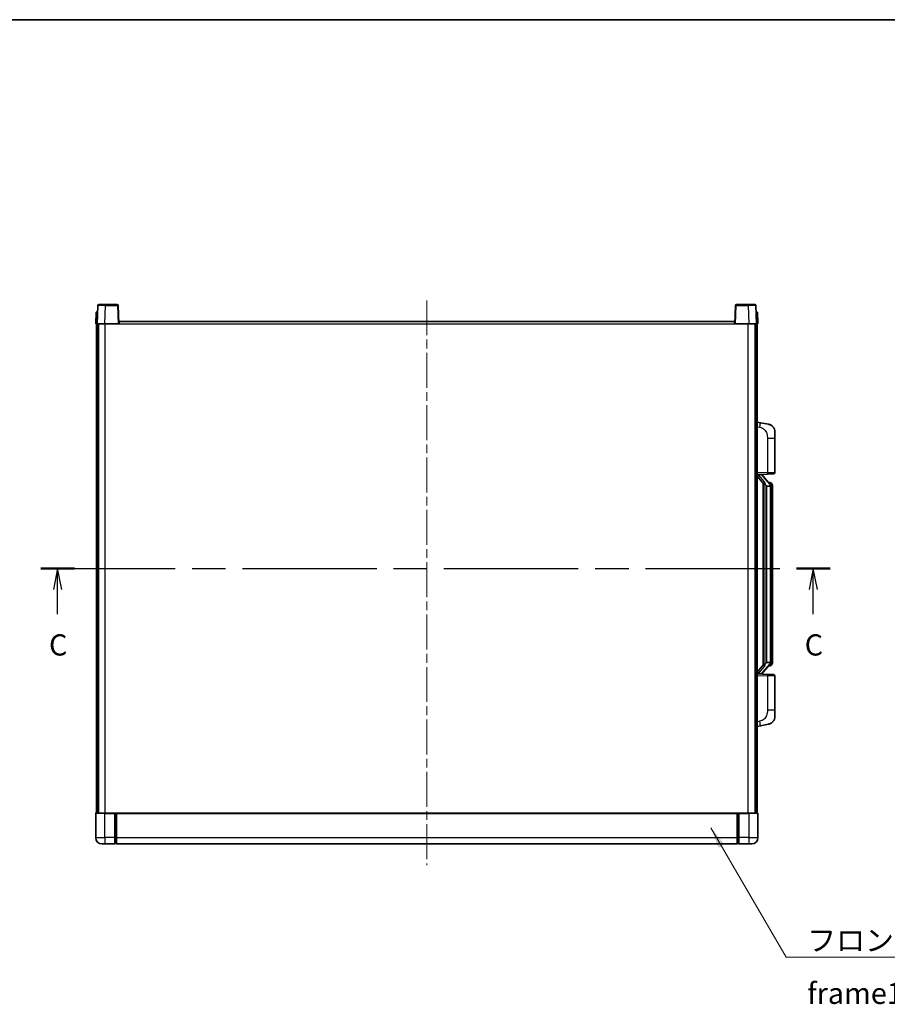
# Model space of a CAD drawing. Units: millimetres. Extents: x 0 to 11996, y 0 to 1546.
# Drawn here: x 2137 to 2701, y 906 to 1546 of the extents above; entities that cross this region are included whole.
import ezdxf

# ---------------------------------------------------------------- set-up
doc = ezdxf.new("R2010")
doc.units = ezdxf.units.MM
doc.header["$LTSCALE"] = 4
doc.linetypes.add('CHAIN', pattern=[0.3543, 0.2362, -0.0295, 0.0591, -0.0295])
for name, color, linetype, lineweight in [('Border (ISO)', 7, 'Continuous', 35), ('Centerline (ISO)', 131, 'Continuous', 18), ('Section Line (ISO)', 7, 'CHAIN', 25), ('Symbol (ISO)', 7, 'Continuous', 18), ('Visible (ISO)', 7, 'Continuous', 35), ('Visible Narrow (ISO)', 7, 'Continuous', 25)]:
    doc.layers.add(name, color=color, linetype=linetype, lineweight=lineweight)
doc.styles.add('Note Text (TK)', font='txt')
doc.dimstyles.new('Default - Method 1b (TK)$7', dxfattribs={"dimscale": 4, "dimtxt": 2.5, "dimasz": 2.5, "dimexe": 1, "dimexo": 1.5, "dimgap": 1, "dimtad": 1, "dimtoh": 1, "dimrnd": 1e-08, "dimdsep": 46, "dimtxsty": 'Note Text (TK)', "dimcen": 0.09, "dimdle": 5, "dimclrd": 100, "dimclre": 100, "dimclrt": 7, "dimadec": 1, "dimazin": 1, "dimtfac": 1, "dimtmove": 0, "dimatfit": 3, "dimfxl": 1, "dimtolj": 1, "dimlwd": -1, "dimlwe": -1, "dimarcsym": 0})

# ---------------------------------------------------------------- blocks, each defined once
blk = doc.blocks.new('図面枠 tk図枠')
at = {"layer": 'Border (ISO)'}
blk.add_line((14.5, 289), (405.5, 289), dxfattribs=at)
blk = doc.blocks.new('2dTransSection2')
at = {"layer": 'Section Line (ISO)', "linetype": 'CHAIN', "ltscale": 16.787716}
blk.add_line((119.43, 224.24), (212.6, 224.24), dxfattribs=at)
at = {"layer": 'Section Line (ISO)', "linetype": 'Continuous', "lineweight": 50}
for p, q in [((119.43, 224.24), (123.38, 224.24)), ((208.65, 224.24), (212.6, 224.24))]:
    blk.add_line(p, q, dxfattribs=at)
at = {"layer": 'Section Line (ISO)', "linetype": 'Continuous'}
for p, q in [((121.4, 224.24), (120.9, 221.74)), ((121.4, 221.74), (121.4, 224.24)), ((121.9, 221.74), (121.4, 224.24)), ((210.62, 224.24), (210.12, 221.74)), ((210.62, 221.74), (210.62, 224.24)), ((211.12, 221.74), (210.62, 224.24)), ((121.4, 218.86), (121.4, 221.74)), ((210.62, 218.86), (210.62, 221.74))]:
    blk.add_line(p, q, dxfattribs=at)
at = {"layer": 'Section Line (ISO)', "char_height": 2.5, "attachment_point": 7, "style": 'Note Text (TK)'}
for insert in [(120.39, 213.18), (209.6, 213.18)]:
    blk.add_mtext('C', dxfattribs=dict(at, insert=insert))

msp = doc.modelspace()

# ---------------------------------------------------------------- linework, layer by layer
at = {"layer": 'Centerline (ISO)', "linetype": 'CHAIN', "ltscale": 23.990969}
msp.add_line((2401.694, 1363.3073), (2401.694, 996.8073), dxfattribs=at)
at = {"layer": 'Visible (ISO)'}
for p, q in [((2186.9559, 1355.5573), (2186.694, 1348.0573)), ((2186.9559, 1355.5573), (2187.9553, 1355.5573)), ((2188.1136, 1360.0748), (2187.694, 1348.0573)), ((2187.9559, 1355.5573), (2187.9553, 1355.5573)), ((2188.6133, 1360.5573), (2193.1106, 1360.5573)), ((2200.7746, 1360.5573), (2193.1106, 1360.5573)), ((2201.694, 1348.0573), (2201.2743, 1360.0748)), ((2602.1136, 1360.0748), (2601.694, 1348.0573)), ((2610.2774, 1360.5573), (2602.6133, 1360.5573)), ((2610.2774, 1360.5573), (2614.7746, 1360.5573)), ((2615.694, 1348.0573), (2615.2743, 1360.0748)), ((2615.4327, 1355.5573), (2615.4321, 1355.5573)), ((2615.4327, 1355.5573), (2616.4321, 1355.5573)), ((2616.694, 1348.0573), (2616.4321, 1355.5573)), ((2201.944, 1348.0573), (2201.944, 1349.5573)), ((2201.944, 1349.5573), (2601.444, 1349.5573)), ((2601.444, 1349.5573), (2601.444, 1348.0573)), ((2187.6934, 1348.0573), (2186.694, 1348.0573)), ((2187.194, 1030.5573), (2187.194, 1348.0573)), ((2187.694, 1348.0573), (2187.6934, 1348.0573)), ((2192.6909, 1348.0573), (2187.694, 1348.0573)), ((2188.194, 1030.5573), (2188.194, 1348.0573)), ((2188.444, 1030.5573), (2188.444, 1348.0573)), ((2201.1943, 1348.0573), (2192.6909, 1348.0573)), ((2201.694, 1348.0573), (2201.1943, 1348.0573)), ((2201.694, 1348.0573), (2201.944, 1348.0573)), ((2601.444, 1348.0573), (2601.694, 1348.0573)), ((2602.1937, 1348.0573), (2601.694, 1348.0573)), ((2610.697, 1348.0573), (2602.1937, 1348.0573)), ((2615.694, 1348.0573), (2610.697, 1348.0573)), ((2614.944, 1030.5573), (2614.944, 1348.0573)), ((2615.194, 1030.5573), (2615.194, 1348.0573)), ((2615.6946, 1348.0573), (2615.694, 1348.0573)), ((2616.694, 1348.0573), (2615.6946, 1348.0573)), ((2616.194, 1030.5573), (2616.194, 1348.0573)), ((2618.2891, 1283.9001), (2616.194, 1284.3073)), ((2623.648, 1282.8584), (2618.2891, 1283.9001)), ((2627.694, 1277.9503), (2627.694, 1273.8177)), ((2627.694, 1251.6746), (2627.694, 1273.8177)), ((2616.194, 1250.3073), (2622.8685, 1250.5404)), ((2616.194, 1249.1179), (2620.6267, 1244.0186)), ((2617.194, 1250.3173), (2619.194, 1250.3173)), ((2619.694, 1250.244), (2619.694, 1250.4296)), ((2619.694, 1250.0382), (2619.694, 1250.244)), ((2624.7034, 1243.9017), (2619.9393, 1249.3822)), ((2626.7289, 1250.6752), (2622.8685, 1250.5404)), ((2620.194, 1244.5164), (2620.194, 1126.5983)), ((2620.594, 1244.0563), (2620.594, 1127.0584)), ((2622.194, 1242.8173), (2622.1089, 1242.8882)), ((2624.6766, 1242.8173), (2622.194, 1242.8173)), ((2622.194, 1242.8173), (2622.194, 1128.2973)), ((2624.6246, 1244.9923), (2623.7553, 1244.9923)), ((2625.194, 1128.5251), (2625.194, 1242.5896)), ((2625.4581, 1244.5577), (2625.3793, 1244.6484)), ((2626.194, 1241.2423), (2626.194, 1242.5896)), ((2626.194, 1129.8723), (2626.194, 1241.2423)), ((2620.6267, 1127.096), (2616.194, 1121.9968)), ((2619.9393, 1121.7325), (2624.7034, 1127.213)), ((2622.1089, 1128.2264), (2622.194, 1128.2973)), ((2622.194, 1128.2973), (2624.6766, 1128.2973)), ((2624.6246, 1126.1223), (2623.7553, 1126.1223)), ((2625.3793, 1126.4663), (2625.4581, 1126.5569)), ((2626.194, 1128.5251), (2626.194, 1129.8723)), ((2622.8685, 1120.5743), (2616.194, 1120.8073)), ((2617.194, 1120.7973), (2619.194, 1120.7973)), ((2619.694, 1120.8707), (2619.694, 1121.0764)), ((2619.694, 1120.6851), (2619.694, 1120.8707)), ((2622.8685, 1120.5743), (2626.7289, 1120.4394)), ((2627.694, 1097.297), (2627.694, 1119.4401)), ((2627.694, 1097.297), (2627.694, 1093.1644)), ((2616.194, 1086.8073), (2618.2891, 1087.2146)), ((2618.2891, 1087.2146), (2623.648, 1088.2563)), ((2186.694, 1030.3073), (2186.694, 1014.5573)), ((2186.944, 1030.5573), (2192.694, 1030.5573)), ((2199.194, 1030.5573), (2192.694, 1030.5573)), ((2199.194, 1030.5573), (2199.944, 1030.5573)), ((2199.194, 1030.5573), (2199.194, 1030.3073)), ((2199.194, 1014.5573), (2199.194, 1030.3073)), ((2199.944, 1030.5573), (2200.194, 1030.5573)), ((2200.194, 1030.5573), (2603.194, 1030.5573)), ((2200.194, 1030.2573), (2200.194, 1030.5573)), ((2200.194, 1030.2573), (2200.194, 1014.5573)), ((2603.194, 1030.5573), (2603.194, 1030.2573)), ((2603.194, 1030.5573), (2603.444, 1030.5573)), ((2603.194, 1014.5573), (2603.194, 1030.2573)), ((2603.444, 1030.5573), (2604.194, 1030.5573)), ((2610.694, 1030.5573), (2604.194, 1030.5573)), ((2604.194, 1030.3073), (2604.194, 1030.5573)), ((2604.194, 1030.3073), (2604.194, 1014.5573)), ((2610.694, 1030.5573), (2616.444, 1030.5573)), ((2616.694, 1014.5573), (2616.694, 1030.3073)), ((2192.694, 1010.5573), (2190.694, 1010.5573)), ((2192.694, 1010.5573), (2199.194, 1010.5573)), ((2199.194, 1014.5573), (2199.194, 1010.5573)), ((2199.944, 1010.8573), (2199.194, 1010.8573)), ((2200.194, 1010.5573), (2200.194, 1014.5573)), ((2200.194, 1010.5573), (2603.194, 1010.5573)), ((2603.194, 1014.5573), (2603.194, 1010.5573)), ((2603.444, 1010.8573), (2604.194, 1010.8573)), ((2604.194, 1010.5573), (2604.194, 1014.5573)), ((2604.194, 1010.5573), (2610.694, 1010.5573)), ((2612.694, 1010.5573), (2610.694, 1010.5573))]:
    msp.add_line(p, q, dxfattribs=at)
for centre, radius, start, end in [((2188.6133, 1360.0573), 0.5, 90, 178), ((2200.7746, 1360.0573), 0.5, 2, 90), ((2602.6133, 1360.0573), 0.5, 90, 178), ((2614.7746, 1360.0573), 0.5, 2, 90), ((2622.694, 1277.9503), 5, 0, 41.0956702), ((2620.694, 1250.0382), 1, 180, 221), ((2626.694, 1251.6746), 1, 272, 0), ((2624.6246, 1243.9923), 1, 41, 90), ((2623.194, 1242.5896), 2, 5.9075318, 41), ((2623.194, 1242.5896), 2, 0, 5.9075318), ((2624.6246, 1127.1223), 1, 270, 319), ((2623.194, 1128.5251), 2, 319, 354.0924682), ((2623.194, 1128.5251), 2, 354.0924682, 0), ((2620.694, 1121.0764), 1, 139, 180), ((2626.694, 1119.4401), 1, 0, 88), ((2622.694, 1093.1644), 5, 318.9043298, 0), ((2186.944, 1030.3073), 0.25, 90, 180), ((2616.444, 1030.3073), 0.25, 0, 90), ((2190.694, 1014.5573), 4, 180, 270), ((2199.944, 1011.1073), 0.25, 270, 0), ((2603.444, 1011.1073), 0.25, 180, 270), ((2612.694, 1014.5573), 4, 270, 0)]:
    msp.add_arc(centre, radius, start, end, dxfattribs=at)
for centre, major_axis, ratio, start_param, end_param in [((2617.194, 1250.1706), (-1, 0), 0.14676884, 4.71238898, 6.28318531), ((2617.194, 1249.4918), (-0.9955, -0.3722), 0.25438663, 4.61756297, 6.18835929), ((2619.194, 1250.244), (0.5, 0), 0.14676884, 0, 1.57079633), ((2622.594, 1249.3558), (0, -6.6667), 0.3, 5.34289009, 6.03820664), ((2622.594, 1121.7588), (0, 6.6667), 0.3, 0.24497866, 0.94029521), ((2617.194, 1121.6229), (0.9955, -0.3722), 0.25438663, 3.23641867, 4.807215), ((2617.194, 1120.9441), (-1, 0), 0.14676884, 0, 1.57079633), ((2619.194, 1120.8707), (0.5, 0), 0.14676884, 4.71238898, 6.28318531)]:
    msp.add_ellipse(centre, major_axis=major_axis, ratio=ratio, start_param=start_param, end_param=end_param, dxfattribs=at)
for points, knots in [([(2623.648, 1282.8584), (2623.7496, 1282.8387), (2623.8509, 1282.8157), (2624.0096, 1282.7745), (2624.0679, 1282.7582), (2624.3889, 1282.6622), (2624.6468, 1282.5616), (2625.1144, 1282.3322), (2625.3283, 1282.2072), (2625.6667, 1281.9741), (2625.7983, 1281.8734), (2626.0224, 1281.6838), (2626.1184, 1281.5957), (2626.254, 1281.4618), (2626.2988, 1281.4157), (2626.3626, 1281.3476), (2626.3835, 1281.3249), (2626.4239, 1281.2802), (2626.4428, 1281.259), (2626.462, 1281.2369)], [0, 0, 0, 0, 0.031817178, 0.031817178, 0.050452113, 0.050452113, 0.134929933, 0.134929933, 0.208678987, 0.208678987, 0.258212634, 0.258212634, 0.298091577, 0.298091577, 0.318896146, 0.318896146, 0.329513015, 0.329513015, 0.340218293, 0.340218293, 0.340218293, 0.340218293]), ([(2623.648, 1282.8584), (2623.8245, 1282.8241), (2624.0001, 1282.78), (2624.2537, 1282.7015), (2624.3349, 1282.6741), (2624.6647, 1282.5532), (2624.9091, 1282.441), (2625.3413, 1282.1981), (2625.5341, 1282.0717), (2625.8386, 1281.8409), (2625.9579, 1281.7411), (2626.1416, 1281.5729), (2626.2109, 1281.5056), (2626.3093, 1281.4045), (2626.3416, 1281.3703), (2626.4039, 1281.3027), (2626.4327, 1281.2705), (2626.462, 1281.2369)], [0, 0, 0, 0, 0.055151579, 0.055151579, 0.081398944, 0.081398944, 0.162714309, 0.162714309, 0.230969498, 0.230969498, 0.277734391, 0.277734391, 0.307873407, 0.307873407, 0.323370755, 0.323370755, 0.339065947, 0.339065947, 0.339065947, 0.339065947]), ([(2620.9785, 1245.4255), (2620.9808, 1245.415), (2620.9831, 1245.4045), (2621.035, 1245.1635), (2621.0891, 1244.8809), (2621.0891, 1244.6357), (2621.0891, 1244.561), (2621.0837, 1244.4794), (2621.0535, 1244.3277), (2621.0282, 1244.2579), (2620.9719, 1244.1567), (2620.9399, 1244.116), (2620.8751, 1244.0537), (2620.8424, 1244.0316), (2620.7523, 1243.9847), (2620.6972, 1243.979), (2620.6467, 1244.0003), (2620.6357, 1244.0083), (2620.6267, 1244.0186)], [0.742305626, 0.742305626, 0.742305626, 0.742305626, 0.745632696, 0.745632696, 0.819200354, 0.819200354, 0.819200354, 0.841590598, 0.841590598, 0.863980841, 0.863980841, 0.882920663, 0.882920663, 0.901860485, 0.901860485, 0.943798526, 0.943798526, 0.958212109, 0.958212109, 0.958212109, 0.958212109]), ([(2625.1834, 1242.7954), (2625.1833, 1242.7956), (2625.1833, 1242.7957), (2625.1819, 1242.805), (2625.1689, 1242.8127), (2625.12, 1242.8251), (2625.0835, 1242.8295), (2624.992, 1242.8338), (2624.9379, 1242.8337), (2624.8192, 1242.829), (2624.7558, 1242.8245), (2624.6916, 1242.8181)], [-0.0778087689, -0.0778087689, -0.0778087689, -0.0778087689, -0.0774791395, -0.0774791395, -0.0585788033, -0.0585788033, -0.0389062325, -0.0389062325, -0.0193765361, -0.0193765361, 0, 0, 0, 0]), ([(2626.194, 1242.5896), (2626.194, 1243.1834), (2626.0435, 1243.5875), (2625.7382, 1244.2199), (2625.5673, 1244.4321), (2625.4581, 1244.5577)], [0, 0, 0, 0, 0.2061269, 0.2061269, 0.42564821, 0.42564821, 0.42564821, 0.42564821]), ([(2620.6267, 1127.096), (2620.6357, 1127.1064), (2620.6467, 1127.1144), (2620.6972, 1127.1357), (2620.7523, 1127.13), (2620.8424, 1127.083), (2620.8751, 1127.061), (2620.9399, 1126.9987), (2620.9719, 1126.958), (2621.0282, 1126.8568), (2621.0535, 1126.787), (2621.0837, 1126.6352), (2621.0891, 1126.5536), (2621.0891, 1126.2676), (2621.0472, 1126.0219), (2620.9977, 1125.7784), (2620.9884, 1125.7341), (2620.9785, 1125.6892)], [0.219421737, 0.219421737, 0.219421737, 0.219421737, 0.23383532, 0.23383532, 0.275773361, 0.275773361, 0.294713183, 0.294713183, 0.313653005, 0.313653005, 0.336043248, 0.336043248, 0.358433491, 0.358433491, 0.421861067, 0.421861067, 0.435453192, 0.435453192, 0.435453192, 0.435453192]), ([(2625.1834, 1128.3193), (2625.1833, 1128.3191), (2625.1833, 1128.3189), (2625.1819, 1128.3097), (2625.1689, 1128.3019), (2625.12, 1128.2896), (2625.0835, 1128.2852), (2624.992, 1128.2809), (2624.9379, 1128.281), (2624.8192, 1128.2857), (2624.7558, 1128.2902), (2624.6916, 1128.2966)], [-0.0003297628, -0.0003297628, -0.0003297628, -0.0003297628, 0, 0, 0.0189079865, 0.0189079865, 0.0385885202, 0.0385885202, 0.0581261217, 0.0581261217, 0.0775105008, 0.0775105008, 0.0775105008, 0.0775105008]), ([(2625.4581, 1126.5569), (2625.5125, 1126.6195), (2625.5818, 1126.7042), (2625.7488, 1126.9445), (2625.8494, 1127.1105), (2626.0209, 1127.5015), (2626.0948, 1127.7155), (2626.1737, 1128.1397), (2626.194, 1128.3207), (2626.194, 1128.5251)], [0, 0, 0, 0, 0.109280085, 0.109280085, 0.240591253, 0.240591253, 0.354088722, 0.354088722, 0.425024641, 0.425024641, 0.425024641, 0.425024641]), ([(2626.462, 1089.8778), (2626.4425, 1089.8555), (2626.4235, 1089.834), (2626.3826, 1089.7888), (2626.3615, 1089.7658), (2626.2969, 1089.697), (2626.2515, 1089.6504), (2626.1143, 1089.5151), (2626.0172, 1089.4262), (2625.7909, 1089.2354), (2625.6583, 1089.1343), (2625.3178, 1088.9009), (2625.1028, 1088.7761), (2624.6382, 1088.5497), (2624.3845, 1088.4511), (2623.9689, 1088.3269), (2623.8089, 1088.2875), (2623.648, 1088.2563)], [0, 0, 0, 0, 0.010823116, 0.010823116, 0.021555164, 0.021555164, 0.042579621, 0.042579621, 0.082862142, 0.082862142, 0.132680778, 0.132680778, 0.206708077, 0.206708077, 0.289770927, 0.289770927, 0.340209224, 0.340209224, 0.340209224, 0.340209224]), ([(2624.9983, 1088.727), (2624.8086, 1088.6285), (2624.6136, 1088.5427), (2624.166, 1088.3786), (2623.9078, 1088.3068), (2623.648, 1088.2563)], [0.193034956, 0.193034956, 0.193034956, 0.193034956, 0.257659665, 0.257659665, 0.339004358, 0.339004358, 0.339004358, 0.339004358]), ([(2626.462, 1089.8778), (2626.4334, 1089.8449), (2626.4053, 1089.8136), (2626.3446, 1089.7476), (2626.3131, 1089.7142), (2626.2172, 1089.6155), (2626.1497, 1089.5496), (2626.058, 1089.4651), (2626.0362, 1089.4454), (2626.014, 1089.4257)], [0, 0, 0, 0, 0.0153264144, 0.0153264144, 0.0304667096, 0.0304667096, 0.0599334156, 0.0599334156, 0.0689999837, 0.0689999837, 0.0689999837, 0.0689999837])]:
    msp.add_open_spline(points, degree=3, knots=knots, dxfattribs=at)
for points in [[(2624.6916, 1242.8181), (2624.6864, 1242.8176), (2624.6813, 1242.8173), (2624.6766, 1242.8173)], [(2624.6766, 1128.2973), (2624.6813, 1128.2973), (2624.6864, 1128.2971), (2624.6916, 1128.2966)]]:
    msp.add_open_spline(points, degree=3, dxfattribs=at)
at = {"layer": 'Visible Narrow (ISO)'}
for p, q in [((2187.6934, 1348.0573), (2187.9553, 1355.5573)), ((2192.6909, 1348.0573), (2193.1106, 1360.0748)), ((2193.1106, 1360.0748), (2193.1106, 1360.5573)), ((2193.1106, 1360.0748), (2200.7746, 1360.0748)), ((2200.7746, 1360.5573), (2200.7746, 1360.0748)), ((2200.7746, 1360.0748), (2201.1943, 1348.0573)), ((2602.1937, 1348.0573), (2602.6133, 1360.0748)), ((2602.6133, 1360.0748), (2602.6133, 1360.5573)), ((2602.6133, 1360.0748), (2610.2774, 1360.0748)), ((2610.2774, 1360.0748), (2610.2774, 1360.5573)), ((2610.2774, 1360.0748), (2610.697, 1348.0573)), ((2615.4327, 1355.5573), (2615.6946, 1348.0573)), ((2192.944, 1030.5573), (2192.944, 1348.0573)), ((2201.944, 1348.0573), (2601.444, 1348.0573)), ((2610.444, 1030.5573), (2610.444, 1348.0573)), ((2616.194, 1281.2715), (2617.8214, 1280.9552)), ((2622.8685, 1273.8177), (2627.694, 1273.8177)), ((2622.8685, 1273.8177), (2622.8685, 1251.5398)), ((2622.8685, 1251.5398), (2616.194, 1251.3067)), ((2617.194, 1250.3173), (2617.194, 1250.3423)), ((2617.194, 1249.7791), (2617.194, 1250.3173)), ((2620.9785, 1245.4255), (2617.194, 1249.7791)), ((2619.194, 1250.4121), (2619.194, 1250.3173)), ((2619.194, 1250.3173), (2619.194, 1250.1819)), ((2619.5619, 1249.1978), (2624.326, 1243.7173)), ((2622.8685, 1251.5398), (2627.694, 1251.6746)), ((2622.1089, 1128.2264), (2622.1089, 1242.8882)), ((2625.194, 1242.5896), (2624.694, 1242.5896)), ((2624.694, 1242.5896), (2624.694, 1128.5251)), ((2625.194, 1243.4069), (2625.194, 1242.5896)), ((2626.194, 1241.2423), (2625.194, 1241.2423)), ((2617.194, 1121.3355), (2620.9785, 1125.6892)), ((2624.326, 1127.3973), (2619.5619, 1121.9168)), ((2625.194, 1128.5251), (2624.694, 1128.5251)), ((2625.194, 1129.8723), (2626.194, 1129.8723)), ((2625.194, 1128.5251), (2625.194, 1127.7078)), ((2616.194, 1119.8079), (2622.8685, 1119.5749)), ((2617.194, 1120.7973), (2617.194, 1121.3355)), ((2617.194, 1120.7724), (2617.194, 1120.7973)), ((2619.194, 1120.9328), (2619.194, 1120.7973)), ((2619.194, 1120.7973), (2619.194, 1120.7026)), ((2627.694, 1119.4401), (2622.8685, 1119.5749)), ((2622.8685, 1119.5749), (2622.8685, 1097.297)), ((2627.694, 1097.297), (2622.8685, 1097.297)), ((2617.8214, 1090.1595), (2616.194, 1089.8431)), ((2192.694, 1030.3073), (2186.694, 1030.3073)), ((2192.694, 1030.3073), (2192.694, 1030.5573)), ((2192.694, 1030.3073), (2199.194, 1030.3073)), ((2192.694, 1014.5573), (2192.694, 1030.3073)), ((2199.944, 1030.5573), (2199.944, 1014.5573)), ((2200.194, 1030.2573), (2603.194, 1030.2573)), ((2603.444, 1014.5573), (2603.444, 1030.5573)), ((2604.194, 1030.3073), (2610.694, 1030.3073)), ((2610.694, 1030.3073), (2610.694, 1030.5573)), ((2616.694, 1030.3073), (2610.694, 1030.3073)), ((2610.694, 1030.3073), (2610.694, 1014.5573)), ((2186.694, 1014.5573), (2192.694, 1014.5573)), ((2199.194, 1014.5573), (2192.694, 1014.5573)), ((2192.694, 1014.5573), (2192.694, 1010.5573)), ((2199.944, 1014.5573), (2199.194, 1014.5573)), ((2200.194, 1014.5573), (2199.944, 1014.5573)), ((2199.944, 1010.8573), (2199.944, 1014.5573)), ((2200.194, 1014.5573), (2603.194, 1014.5573)), ((2603.194, 1014.5573), (2603.444, 1014.5573)), ((2603.444, 1014.5573), (2603.444, 1010.8573)), ((2603.444, 1014.5573), (2604.194, 1014.5573)), ((2610.694, 1014.5573), (2604.194, 1014.5573)), ((2610.694, 1014.5573), (2616.694, 1014.5573)), ((2610.694, 1014.5573), (2610.694, 1010.5573))]:
    msp.add_line(p, q, dxfattribs=at)
for centre, start, end in [((2620.694, 1250.1819), 180, 221), ((2623.194, 1242.7332), 3.2423355, 41), ((2623.194, 1242.5896), 0, 8.733934), ((2623.194, 1128.3814), 319, 356.7576645), ((2623.194, 1128.5251), 351.266066, 0), ((2620.694, 1120.9328), 139, 180)]:
    msp.add_arc(centre, 1.5, start, end, dxfattribs=at)
for centre, major_axis, ratio, start_param, end_param in [((2193.1161, 1360.0573), (5.0024, -0.0174), 0.00348438, 1.5719048, 3.14148316), ((2200.7746, 1360.0573), (0.4997, 0.0174), 0.03487826, 0, 1.56957835), ((2602.6133, 1360.0573), (-0.4997, 0.0174), 0.03487826, 4.71360696, 6.28318531), ((2610.2719, 1360.0573), (5.0024, 0.0174), 0.00348438, 0.00010951, 1.56968786), ((2617.7167, 1280.9552), (0.5724, 2.9449), 0.03425905, 4.71904817, 6.28318531), ((2619.194, 1250.0382), (0.5, 0), 0.28734789, 0, 1.57079633), ((2619.5619, 1249.0542), (0.3774, 0.328), 0.22082359, 0, 1.3811443), ((2622.8336, 1251.5398), (0.0349, -0.9994), 0.03487826, 0, 1.56957835), ((2624.326, 1243.5737), (0.3774, 0.328), 0.22082359, 0, 1.3811443), ((2624.7034, 1243.9017), (0.7547, 0.6561), 0.98843646, 0, 0.86096541), ((2625.194, 1242.5896), (1, 0), 0.81730076, 0, 1.57079633), ((2624.326, 1127.541), (0.3774, -0.328), 0.22082359, 4.90204101, 6.28318531), ((2624.7034, 1127.213), (0.7547, -0.6561), 0.98843646, 5.4222199, 6.28318531), ((2625.194, 1128.5251), (1, 0), 0.81730076, 4.71238898, 6.28318531), ((2619.194, 1121.0764), (0.5, 0), 0.28734789, 4.71238898, 6.28318531), ((2619.5619, 1122.0605), (0.3774, -0.328), 0.22082359, 4.90204101, 6.28318531), ((2622.8336, 1119.5749), (0.0349, 0.9994), 0.03487826, 4.71360696, 6.28318531), ((2617.7167, 1090.1595), (0.5724, -2.9449), 0.03425905, 0, 1.56413714)]:
    msp.add_ellipse(centre, major_axis=major_axis, ratio=ratio, start_param=start_param, end_param=end_param, dxfattribs=at)
for points, knots in [([(2617.8214, 1280.9552), (2618.378, 1280.847), (2618.9969, 1280.7066), (2619.6049, 1280.389), (2620.4574, 1279.9438), (2621.272, 1279.1439), (2621.8464, 1278.1514), (2622.3465, 1277.2876), (2622.6516, 1276.3069), (2622.7775, 1275.4238), (2622.8624, 1274.8289), (2622.8685, 1274.2841), (2622.8685, 1273.8177)], [0, 0, 0, 0, 0.22498324, 0.22498324, 0.22498324, 0.54043573, 0.54043573, 0.54043573, 0.81501171, 0.81501171, 0.81501171, 1, 1, 1, 1]), ([(2624.7034, 1244.895), (2624.7762, 1244.805), (2624.8901, 1244.6532), (2625.0936, 1244.1873), (2625.194, 1243.8944), (2625.194, 1243.4069)], [-0.42564821, -0.42564821, -0.42564821, -0.42564821, -0.2061269, -0.2061269, 0, 0, 0, 0]), ([(2624.7034, 1126.2196), (2624.6532, 1126.1575), (2624.6273, 1126.1256), (2624.6247, 1126.1224), (2624.6246, 1126.1223), (2624.6246, 1126.1223)], [-0.318622721, -0.318622721, -0.318622721, -0.318622721, -0.167312443, -0.167312443, -0.159355581, -0.159355581, -0.159355581, -0.159355581]), ([(2625.194, 1127.7078), (2625.194, 1127.54), (2625.1805, 1127.3976), (2625.1279, 1127.0692), (2625.0786, 1126.9093), (2624.9643, 1126.6199), (2624.8972, 1126.4992), (2624.7859, 1126.3253), (2624.7396, 1126.2645), (2624.7034, 1126.2196)], [-0.425024641, -0.425024641, -0.425024641, -0.425024641, -0.354088722, -0.354088722, -0.240591253, -0.240591253, -0.109280085, -0.109280085, 0, 0, 0, 0]), ([(2622.8685, 1097.297), (2622.8685, 1096.7607), (2622.8598, 1096.1254), (2622.7344, 1095.4253), (2622.5626, 1094.4667), (2622.1752, 1093.4164), (2621.5922, 1092.5563), (2621.035, 1091.7342), (2620.2936, 1091.0748), (2619.5452, 1090.695), (2618.9594, 1090.3977), (2618.3602, 1090.2642), (2617.8214, 1090.1595)], [0, 0, 0, 0, 0.21270217, 0.21270217, 0.21270217, 0.50389399, 0.50389399, 0.50389399, 0.78220336, 0.78220336, 0.78220336, 1, 1, 1, 1])]:
    msp.add_open_spline(points, degree=3, knots=knots, dxfattribs=at)
msp.add_open_spline([(2624.6246, 1244.9923), (2624.6246, 1244.9924), (2624.6505, 1244.9604), (2624.7034, 1244.895)], degree=3, dxfattribs=at)

# ---------------------------------------------------------------- block references
at = {"xscale": 5.5, "yscale": 5.5, "zscale": 5.5}
msp.add_blockref('図面枠 tk図枠', (1494.25, -44), dxfattribs=at)
at = {"layer": 'Section Line (ISO)', "xscale": 5.5, "yscale": 5.5, "zscale": 5.5}
msp.add_blockref('2dTransSection2', (1494.25, -44), dxfattribs=at)

# ---------------------------------------------------------------- texts
at = {"layer": 'Symbol (ISO)', "color": 7, "insert": (2648.6967, 954.767), "char_height": 13.75, "width": 284.247067, "attachment_point": 1, "line_spacing_factor": 1.5, "style": 'Note Text (TK)'}
msp.add_mtext('{\\fＭＳ Ｐゴシック|b0|i0;フロントフレーム1 / Front frame1}', dxfattribs=at)

# ---------------------------------------------------------------- leaders
at = {"layer": 'Symbol (ISO)', "color": 100, "annotation_type": 0, "has_hookline": 1, "hookline_direction": 0, "text_width": 271.4062}
msp.add_leader([(2586.1411, 1020.9674), (2634.9467, 936.9111), (2648.6967, 936.9111)], dimstyle='Default - Method 1b (TK)$7', override={"dimscale": 0, "dimtxt": 13.75, "dimasz": 13.75, "dimgap": 0, "dimtad": 1}, dxfattribs=at)

doc.saveas('drawing.dxf')
